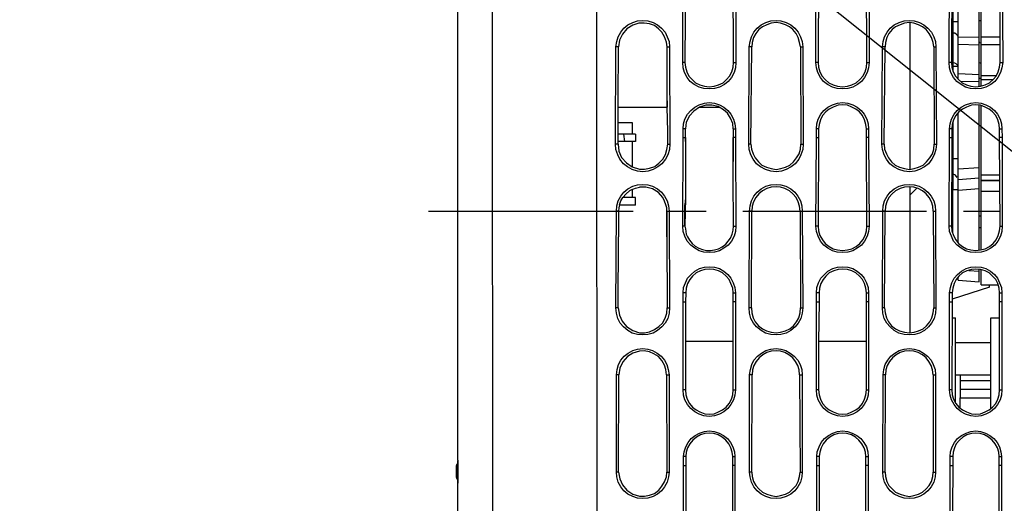
# Model space of a CAD drawing. Units: inches. Extents: x -2049 to 3731, y -2296 to 3484.
# Drawn here: x 664 to 758, y 530 to 577 of the extents above; entities that cross this region are included whole.
import ezdxf

# ---------------------------------------------------------------- set-up
doc = ezdxf.new("R2010")
doc.units = ezdxf.units.IN
doc.header["$MEASUREMENT"] = 0
doc.layers.add('Layer 1', color=7, linetype='Continuous')

msp = doc.modelspace()

# ---------------------------------------------------------------- linework, layer by layer
at = {"layer": 'Layer 1', "color": 7, "lineweight": 25, "true_color": 0xffffff}
for points in [[(706.011, 534.51), (706.011, 678.528)], [(664.105, 610.004), (701.362, 610.06), (763.118, 560.821)], [(709.356, 518.592), (709.313, 583.955)], [(719.346, 518.211), (719.304, 583.955)], [(755.88, 570.239), (755.88, 584.124)], [(756.049, 570.323), (756.049, 584.124)], [(753.848, 571.001), (753.848, 583.404)], [(753.382, 576.462), (753.382, 582.6)], [(727.517, 572.567), (727.517, 581.034)], [(727.771, 581.034), (727.728, 572.567)], [(732.385, 572.567), (732.342, 581.034)], [(732.596, 581.034), (732.596, 572.567)], [(740.258, 572.567), (740.258, 581.034)], [(740.513, 581.034), (740.47, 572.567)], [(745.127, 572.567), (745.084, 581.034)], [(745.338, 581.034), (745.338, 572.567)], [(753.001, 572.567), (753.043, 581.034)], [(753.255, 581.034), (753.213, 572.567)], [(757.869, 572.567), (757.869, 581.034)], [(758.081, 581.034), (758.123, 572.567)], [(721.124, 574.049), (721.209, 574.557), (721.336, 575.022), (721.59, 575.446), (721.886, 575.827), (722.267, 576.165), (722.733, 576.377), (723.199, 576.546), (723.707, 576.589), (724.172, 576.546), (724.68, 576.377), (725.104, 576.165), (725.484, 575.827), (725.823, 575.446), (726.035, 575.022), (726.204, 574.557), (726.246, 574.049)], [(723.325, 576.335), (722.733, 576.123), (722.182, 575.785), (721.759, 575.277), (721.463, 574.684), (721.378, 574.049)], [(726.035, 574.049), (725.95, 574.514), (725.781, 575.022), (725.527, 575.446), (725.188, 575.785), (724.807, 576.081), (724.341, 576.25), (723.833, 576.335), (723.325, 576.335)], [(733.866, 574.049), (733.952, 574.557), (734.078, 575.022), (734.332, 575.446), (734.629, 575.827), (735.009, 576.165), (735.475, 576.377), (735.941, 576.546), (736.449, 576.589), (736.914, 576.546), (737.422, 576.377), (737.846, 576.165), (738.227, 575.827), (738.565, 575.446), (738.777, 575.022), (738.946, 574.557), (738.989, 574.049)], [(738.777, 574.049), (738.692, 574.472), (738.565, 574.938), (738.354, 575.319), (738.057, 575.7), (737.719, 575.954), (737.338, 576.165), (736.872, 576.335), (736.449, 576.377), (735.983, 576.335), (735.56, 576.165), (735.137, 575.954), (734.798, 575.7), (734.501, 575.319), (734.29, 574.938), (734.163, 574.472), (734.121, 574.049)], [(746.609, 574.049), (746.693, 574.557), (746.82, 575.022), (747.075, 575.446), (747.371, 575.827), (747.751, 576.165), (748.218, 576.377), (748.683, 576.546), (749.191, 576.589), (749.656, 576.546), (750.165, 576.377), (750.588, 576.165), (750.97, 575.827), (751.308, 575.446), (751.519, 575.022), (751.689, 574.557), (751.731, 574.049)], [(751.519, 574.049), (751.477, 574.472), (751.308, 574.938), (751.096, 575.319), (750.8, 575.7), (750.461, 575.954), (750.08, 576.165), (749.615, 576.335), (749.191, 576.377), (748.726, 576.335), (748.302, 576.165), (747.879, 575.954), (747.54, 575.7), (747.243, 575.319), (747.032, 574.938), (746.905, 574.472), (746.863, 574.049)], [(749.276, 562.365), (749.276, 576.335)], [(753.382, 576.462), (753.213, 576.462)], [(753.848, 576.462), (753.382, 576.462)], [(753.382, 575.361), (753.382, 576.462)], [(755.88, 576.589), (756.049, 576.589)], [(753.382, 575.361), (753.213, 575.361)], [(753.382, 572.525), (753.382, 575.361)], [(753.848, 575.022), (753.806, 575.149), (753.678, 575.277), (753.551, 575.361), (753.382, 575.361)], [(753.848, 575.022), (755.88, 574.98)], [(755.922, 574.472), (755.88, 574.472), (755.838, 574.514)], [(755.922, 574.472), (756.049, 574.43)], [(757.869, 574.98), (756.049, 574.98)], [(721.081, 564.735), (721.124, 574.049)], [(721.378, 574.049), (721.124, 574.049)], [(721.336, 568.884), (721.378, 574.049)], [(726.035, 574.049), (726.246, 574.049)], [(726.035, 568.884), (726.035, 574.049)], [(726.246, 574.049), (726.289, 564.735)], [(733.824, 564.735), (733.866, 574.049)], [(734.121, 574.049), (733.866, 574.049)], [(734.036, 564.735), (734.121, 574.049)], [(738.777, 574.049), (738.989, 574.049)], [(738.777, 574.049), (738.819, 564.735)], [(738.989, 574.049), (739.031, 564.735)], [(746.566, 564.735), (746.609, 574.049)], [(746.863, 574.049), (746.609, 574.049)], [(746.778, 564.735), (746.863, 574.049)], [(751.519, 574.049), (751.731, 574.049)], [(751.519, 574.049), (751.562, 564.735)], [(751.731, 574.049), (751.773, 564.735)], [(753.848, 574.303), (755.88, 574.261)], [(757.869, 574.261), (756.049, 574.261)], [(727.728, 572.567), (727.517, 572.567)], [(732.596, 572.567), (732.554, 572.059), (732.427, 571.594), (732.173, 571.128), (731.877, 570.747), (731.496, 570.451), (731.03, 570.197), (730.564, 570.069), (730.057, 570.028), (729.549, 570.069), (729.083, 570.197), (728.617, 570.451), (728.236, 570.747), (727.94, 571.128), (727.686, 571.594), (727.559, 572.059), (727.517, 572.567)], [(727.728, 572.567), (727.771, 572.101), (727.897, 571.678), (728.109, 571.255), (728.405, 570.916), (728.744, 570.62), (729.167, 570.408), (729.591, 570.281), (730.057, 570.239), (730.522, 570.281), (730.946, 570.408), (731.369, 570.62), (731.707, 570.916), (732.004, 571.255), (732.216, 571.678), (732.342, 572.101), (732.385, 572.567)], [(732.385, 572.567), (732.596, 572.567)], [(740.47, 572.567), (740.258, 572.567)], [(745.338, 572.567), (745.297, 572.059), (745.169, 571.594), (744.915, 571.128), (744.619, 570.747), (744.238, 570.451), (743.772, 570.197), (743.307, 570.069), (742.799, 570.028), (742.291, 570.069), (741.825, 570.197), (741.359, 570.451), (740.979, 570.747), (740.682, 571.128), (740.428, 571.594), (740.301, 572.059), (740.258, 572.567)], [(740.47, 572.567), (740.513, 572.101), (740.64, 571.678), (740.851, 571.255), (741.148, 570.916), (741.486, 570.62), (741.91, 570.408), (742.333, 570.281), (742.799, 570.239), (743.264, 570.281), (743.688, 570.408), (744.111, 570.62), (744.45, 570.916), (744.746, 571.255), (744.958, 571.678), (745.084, 572.101), (745.127, 572.567)], [(745.127, 572.567), (745.338, 572.567)], [(753.213, 572.567), (753.001, 572.567)], [(758.123, 572.567), (758.039, 572.059), (757.912, 571.594), (757.658, 571.128), (757.362, 570.747), (756.981, 570.451), (756.515, 570.197), (756.049, 570.069), (755.541, 570.028), (755.033, 570.069), (754.567, 570.197), (754.144, 570.451), (753.721, 570.747), (753.424, 571.128), (753.17, 571.594), (753.043, 572.059), (753.001, 572.567)], [(753.213, 572.567), (753.255, 572.101), (753.382, 571.678), (753.594, 571.255), (753.89, 570.916), (754.229, 570.62), (754.652, 570.408), (755.076, 570.281), (755.541, 570.239), (756.007, 570.281), (756.43, 570.408), (756.853, 570.62), (757.192, 570.916), (757.488, 571.255), (757.7, 571.678), (757.827, 572.101), (757.869, 572.567)], [(755.88, 572.567), (756.049, 572.482)], [(757.869, 572.567), (758.123, 572.567)], [(753.213, 572.525), (753.382, 572.525)], [(753.255, 572.186), (753.382, 572.186)], [(753.848, 572.186), (753.806, 572.313), (753.678, 572.44), (753.551, 572.482), (753.382, 572.525)], [(753.382, 572.186), (753.382, 572.525)], [(753.848, 572.186), (753.382, 572.186)], [(753.382, 571.763), (753.382, 572.186)], [(755.88, 571.382), (753.848, 571.467)], [(755.88, 570.705), (754.102, 570.747)], [(755.88, 571.043), (756.049, 571.043)], [(756.049, 571.297), (757.488, 571.297)], [(756.049, 570.916), (757.192, 570.916)], [(721.336, 568.292), (721.336, 568.884)], [(721.336, 568.292), (721.336, 568.884)], [(721.336, 568.292), (726.035, 568.292)], [(721.336, 566.81), (721.336, 568.292)], [(726.077, 565.963), (726.035, 568.292)], [(727.559, 566.217), (727.601, 566.683), (727.728, 567.148), (727.982, 567.614), (728.279, 567.953), (728.659, 568.292), (729.083, 568.503), (729.591, 568.673), (730.057, 568.715), (730.564, 568.673), (731.03, 568.503), (731.454, 568.292), (731.834, 567.953), (732.13, 567.614), (732.385, 567.148), (732.512, 566.683), (732.554, 566.217)], [(730.903, 568.334), (730.31, 568.461), (729.718, 568.461), (729.125, 568.292), (728.574, 567.91), (728.151, 567.445), (727.855, 566.852), (727.771, 566.217)], [(729.125, 568.292), (730.987, 568.292)], [(730.987, 568.292), (730.903, 568.334)], [(731.411, 568.038), (730.987, 568.292)], [(732.342, 566.217), (732.3, 566.725), (732.088, 567.233), (731.793, 567.699), (731.411, 568.038)], [(740.301, 566.217), (740.344, 566.683), (740.47, 567.148), (740.725, 567.614), (741.021, 567.953), (741.402, 568.292), (741.825, 568.503), (742.333, 568.673), (742.799, 568.715), (743.307, 568.673), (743.772, 568.503), (744.196, 568.292), (744.577, 567.953), (744.873, 567.614), (745.127, 567.148), (745.254, 566.683), (745.297, 566.217)], [(745.084, 566.217), (745.043, 566.64), (744.915, 567.063), (744.704, 567.487), (744.407, 567.826), (744.068, 568.08), (743.688, 568.292), (743.264, 568.461), (742.799, 568.503), (742.376, 568.461), (741.91, 568.292), (741.529, 568.08), (741.19, 567.826), (740.893, 567.487), (740.682, 567.063), (740.555, 566.64), (740.513, 566.217)], [(753.043, 566.217), (753.086, 566.683), (753.213, 567.148), (753.467, 567.614), (753.763, 567.953), (754.144, 568.292), (754.567, 568.503), (755.076, 568.673), (755.541, 568.715), (756.049, 568.673), (756.515, 568.503), (756.938, 568.292), (757.319, 567.953), (757.615, 567.614), (757.869, 567.148), (757.996, 566.683), (758.039, 566.217)], [(757.827, 566.217), (757.785, 566.64), (757.658, 567.063), (757.446, 567.487), (757.149, 567.826), (756.811, 568.08), (756.43, 568.292), (756.007, 568.461), (755.541, 568.503), (755.118, 568.461), (754.652, 568.292), (754.271, 568.08), (753.932, 567.826), (753.636, 567.487), (753.424, 567.063), (753.297, 566.64), (753.255, 566.217)], [(755.88, 554.576), (755.88, 568.461)], [(756.049, 554.66), (756.049, 568.418)], [(753.382, 563.338), (753.382, 566.894)], [(753.848, 555.337), (753.848, 567.699)], [(721.336, 566.81), (722.691, 566.81)], [(721.336, 565.709), (721.336, 566.81)], [(721.336, 564.735), (721.336, 566.81)], [(722.691, 566.81), (722.691, 565.709)], [(726.077, 564.735), (726.077, 565.963)], [(726.077, 565.709), (726.077, 565.963)], [(727.771, 566.217), (727.559, 566.217)], [(727.559, 565.371), (727.559, 566.217)], [(727.771, 565.371), (727.771, 564.989), (727.771, 566.217)], [(732.342, 566.217), (732.554, 566.217)], [(732.342, 566.217), (732.342, 563.084), (732.342, 565.371)], [(732.554, 566.217), (732.554, 565.371)], [(740.513, 566.217), (740.301, 566.217)], [(740.301, 565.371), (740.301, 566.217)], [(740.513, 566.217), (740.513, 565.371)], [(745.084, 566.217), (745.297, 566.217)], [(745.084, 565.371), (745.084, 566.217)], [(745.297, 566.217), (745.297, 565.371)], [(753.255, 566.217), (753.043, 566.217)], [(753.043, 565.371), (753.043, 566.217)], [(753.255, 566.217), (753.255, 565.371)], [(757.827, 566.217), (758.039, 566.217)], [(757.827, 565.371), (757.827, 566.217)], [(758.039, 566.217), (758.081, 565.371)], [(722.987, 565.709), (721.336, 565.709)], [(721.336, 564.735), (721.336, 565.709)], [(721.971, 564.989), (721.886, 565.709)], [(722.987, 565.709), (722.987, 564.989)], [(726.077, 564.735), (726.077, 565.709)], [(727.517, 556.904), (727.559, 565.371)], [(727.559, 565.371), (727.771, 565.371)], [(732.554, 565.371), (732.342, 565.371)], [(732.554, 565.371), (732.596, 556.904)], [(740.258, 556.904), (740.301, 565.371)], [(740.301, 565.371), (740.513, 565.371)], [(740.513, 565.371), (740.47, 556.904)], [(745.297, 565.371), (745.084, 565.371)], [(745.127, 556.904), (745.084, 565.371)], [(745.297, 565.371), (745.338, 556.904)], [(753.001, 556.904), (753.043, 565.371)], [(753.043, 565.371), (753.255, 565.371)], [(753.255, 565.371), (753.213, 556.904)], [(758.081, 565.371), (757.827, 565.371)], [(757.869, 556.904), (757.827, 565.371)], [(758.081, 565.371), (758.081, 556.904)], [(721.336, 564.735), (721.081, 564.735)], [(726.289, 564.735), (726.246, 564.227), (726.077, 563.719), (725.866, 563.296), (725.527, 562.873), (725.146, 562.576), (724.68, 562.322), (724.214, 562.153), (723.707, 562.111), (723.199, 562.153), (722.691, 562.322), (722.224, 562.576), (721.844, 562.873), (721.505, 563.296), (721.294, 563.719), (721.124, 564.227), (721.081, 564.735)], [(722.987, 564.989), (721.336, 564.989)], [(721.336, 564.735), (721.42, 564.058), (721.674, 563.465), (722.14, 562.958), (722.691, 562.576)], [(722.691, 564.989), (722.691, 562.576)], [(723.368, 562.365), (723.876, 562.365), (724.341, 562.449), (724.849, 562.619), (725.231, 562.915), (725.612, 563.296), (725.866, 563.762), (725.992, 564.227), (726.077, 564.735)], [(726.077, 564.735), (726.289, 564.735)], [(727.771, 564.989), (727.771, 559.613)], [(734.036, 564.735), (733.824, 564.735)], [(739.031, 564.735), (738.989, 564.227), (738.819, 563.719), (738.608, 563.296), (738.269, 562.873), (737.888, 562.576), (737.422, 562.322), (736.957, 562.153), (736.449, 562.111), (735.941, 562.153), (735.433, 562.322), (734.967, 562.576), (734.586, 562.873), (734.247, 563.296), (734.036, 563.719), (733.866, 564.227), (733.824, 564.735)], [(734.036, 564.735), (734.078, 564.27), (734.247, 563.804), (734.459, 563.423), (734.755, 563.042), (735.094, 562.746), (735.518, 562.535), (735.983, 562.407), (736.449, 562.322), (736.914, 562.407), (737.338, 562.535), (737.761, 562.746), (738.1, 563.042), (738.396, 563.423), (738.65, 563.804), (738.777, 564.27), (738.819, 564.735)], [(738.819, 564.735), (739.031, 564.735)], [(746.778, 564.735), (746.566, 564.735)], [(751.773, 564.735), (751.731, 564.227), (751.562, 563.719), (751.35, 563.296), (751.011, 562.873), (750.631, 562.576), (750.165, 562.322), (749.699, 562.153), (749.191, 562.111), (748.683, 562.153), (748.175, 562.322), (747.71, 562.576), (747.328, 562.873), (746.99, 563.296), (746.778, 563.719), (746.609, 564.227), (746.566, 564.735)], [(746.778, 564.735), (746.82, 564.27), (746.99, 563.804), (747.202, 563.423), (747.498, 563.042), (747.836, 562.746), (748.26, 562.535), (748.726, 562.407), (749.191, 562.322), (749.656, 562.407), (750.08, 562.535), (750.503, 562.746), (750.842, 563.042), (751.138, 563.423), (751.393, 563.804), (751.519, 564.27), (751.562, 564.735)], [(751.562, 564.735), (751.773, 564.735)], [(753.255, 563.381), (753.382, 563.338)], [(753.848, 563.338), (753.382, 563.338)], [(753.382, 561.857), (753.382, 563.338)], [(722.691, 562.576), (723.368, 562.365)], [(732.385, 556.904), (732.342, 561.56), (732.342, 563.084)], [(755.88, 562.492), (753.848, 562.365)], [(753.255, 561.857), (753.382, 561.857)], [(753.382, 560.375), (753.382, 561.857)], [(753.763, 561.56), (753.594, 561.772), (753.382, 561.857)], [(753.848, 561.349), (755.88, 561.518)], [(756.049, 561.814), (757.869, 561.814)], [(756.049, 561.306), (757.869, 561.306)], [(721.167, 558.343), (721.209, 558.851), (721.336, 559.316), (721.59, 559.783), (721.886, 560.163), (722.267, 560.46), (722.733, 560.713), (723.199, 560.841), (723.707, 560.883), (724.172, 560.841), (724.637, 560.713), (725.104, 560.46), (725.484, 560.163), (725.781, 559.783), (726.035, 559.316), (726.161, 558.851), (726.204, 558.343)], [(722.691, 560.417), (722.437, 560.29)], [(722.691, 560.417), (722.987, 560.545), (723.368, 560.629)], [(722.691, 560.417), (722.691, 559.655)], [(725.612, 559.655), (725.188, 560.121), (724.637, 560.46), (724.003, 560.629), (723.368, 560.629)], [(733.909, 558.343), (733.952, 558.851), (734.078, 559.316), (734.332, 559.783), (734.629, 560.163), (735.009, 560.46), (735.475, 560.713), (735.941, 560.841), (736.449, 560.883), (736.914, 560.841), (737.38, 560.713), (737.846, 560.46), (738.227, 560.163), (738.523, 559.783), (738.777, 559.316), (738.904, 558.851), (738.946, 558.343)], [(738.735, 558.343), (738.692, 558.809), (738.565, 559.232), (738.354, 559.655), (738.057, 559.994), (737.719, 560.29), (737.295, 560.502), (736.872, 560.629), (736.449, 560.671), (735.983, 560.629), (735.56, 560.502), (735.137, 560.29), (734.798, 559.994), (734.501, 559.655), (734.29, 559.232), (734.163, 558.809), (734.121, 558.343)], [(746.651, 558.343), (746.693, 558.851), (746.82, 559.316), (747.075, 559.783), (747.371, 560.163), (747.751, 560.46), (748.218, 560.713), (748.683, 560.841), (749.191, 560.883), (749.656, 560.841), (750.123, 560.713), (750.588, 560.46), (750.97, 560.163), (751.265, 559.783), (751.519, 559.316), (751.646, 558.851), (751.689, 558.343)], [(751.477, 558.343), (751.435, 558.809), (751.308, 559.232), (751.096, 559.655), (750.8, 559.994), (750.461, 560.29), (750.038, 560.502), (749.615, 560.629), (749.191, 560.671), (748.726, 560.629), (748.302, 560.502), (747.879, 560.29), (747.54, 559.994), (747.243, 559.655), (747.032, 559.232), (746.905, 558.809), (746.863, 558.343)], [(749.276, 546.702), (749.276, 560.671)], [(749.276, 559.909), (749.911, 560.545)], [(753.848, 560.375), (753.34, 560.375)], [(753.34, 556.269), (753.34, 560.375)], [(753.848, 560.333), (755.88, 560.502)], [(757.869, 561.222), (756.049, 561.222)], [(721.463, 558.936), (721.59, 559.316), (721.801, 559.655), (722.098, 559.994), (722.437, 560.29)], [(722.987, 559.655), (721.801, 559.655)], [(722.987, 558.893), (722.987, 559.655)], [(725.907, 558.936), (725.781, 559.275), (725.612, 559.655)], [(727.771, 559.613), (727.728, 558.936)], [(727.771, 559.613), (727.728, 556.904), (727.728, 558.936)], [(753.34, 560.121), (753.255, 560.121)], [(757.869, 560.206), (756.049, 560.206)], [(721.42, 558.639), (721.378, 558.343)], [(721.463, 558.936), (721.42, 558.639)], [(722.987, 558.893), (721.505, 558.893)], [(725.992, 558.639), (725.907, 558.936)], [(725.992, 558.343), (725.992, 558.639)], [(703.217, 558.343), (722.775, 558.343)], [(721.124, 549.072), (721.167, 558.343)], [(721.378, 558.343), (721.167, 558.343)], [(721.378, 558.343), (721.378, 555.888)], [(721.378, 558.343), (721.378, 555.888)], [(725.992, 558.343), (726.204, 558.343)], [(726.204, 558.343), (726.246, 549.072)], [(726.246, 558.343), (729.76, 558.343)], [(733.274, 558.343), (750.842, 558.343)], [(733.866, 549.072), (733.909, 558.343)], [(734.121, 558.343), (733.909, 558.343)], [(734.078, 549.072), (734.121, 558.343)], [(738.735, 558.343), (738.946, 558.343)], [(738.735, 558.343), (738.777, 549.072)], [(738.946, 558.343), (738.989, 549.072)], [(746.609, 549.072), (746.651, 558.343)], [(746.863, 558.343), (746.651, 558.343)], [(746.82, 549.072), (746.863, 558.343)], [(751.477, 558.343), (751.689, 558.343)], [(751.477, 558.343), (751.519, 549.072)], [(751.689, 558.343), (751.731, 549.072)], [(754.356, 558.343), (757.827, 558.343)], [(755.88, 557.877), (756.049, 557.877)], [(727.728, 556.904), (727.517, 556.904)], [(732.596, 556.904), (732.554, 556.396), (732.427, 555.93), (732.173, 555.464), (731.877, 555.084), (731.454, 554.787), (731.03, 554.533), (730.564, 554.406), (730.057, 554.364), (729.549, 554.406), (729.083, 554.533), (728.659, 554.787), (728.279, 555.084), (727.94, 555.464), (727.728, 555.93), (727.559, 556.396), (727.517, 556.904)], [(727.728, 556.904), (727.771, 556.65), (727.812, 556.396), (727.855, 556.142), (727.982, 555.888), (728.151, 555.549), (728.405, 555.253), (728.702, 554.999), (729.041, 554.787), (729.421, 554.66), (729.802, 554.576), (730.184, 554.576), (730.564, 554.618), (730.946, 554.745), (731.284, 554.914), (731.623, 555.168), (731.877, 555.464), (732.088, 555.761), (732.258, 556.142), (732.342, 556.523), (732.385, 556.904)], [(732.385, 556.904), (732.596, 556.904)], [(740.47, 556.904), (740.258, 556.904)], [(745.338, 556.904), (745.297, 556.396), (745.169, 555.93), (744.915, 555.464), (744.619, 555.084), (744.196, 554.787), (743.772, 554.533), (743.307, 554.406), (742.799, 554.364), (742.291, 554.406), (741.825, 554.533), (741.402, 554.787), (741.021, 555.084), (740.682, 555.464), (740.47, 555.93), (740.301, 556.396), (740.258, 556.904)], [(740.47, 556.904), (740.513, 556.438), (740.64, 556.015), (740.893, 555.591), (741.148, 555.253), (741.529, 554.956), (741.91, 554.745), (742.333, 554.618), (742.799, 554.576), (743.264, 554.618), (743.688, 554.745), (744.111, 554.956), (744.45, 555.253), (744.746, 555.591), (744.958, 556.015), (745.084, 556.438), (745.127, 556.904)], [(745.127, 556.904), (745.338, 556.904)], [(753.213, 556.904), (753.001, 556.904)], [(758.081, 556.904), (758.039, 556.396), (757.912, 555.93), (757.658, 555.464), (757.362, 555.084), (756.981, 554.787), (756.515, 554.533), (756.049, 554.406), (755.541, 554.364), (755.033, 554.406), (754.567, 554.533), (754.144, 554.787), (753.763, 555.084), (753.424, 555.464), (753.213, 555.93), (753.043, 556.396), (753.001, 556.904)], [(753.213, 556.904), (753.255, 556.438), (753.424, 556.015), (753.636, 555.591), (753.89, 555.253), (754.271, 554.956), (754.652, 554.745), (755.076, 554.618), (755.541, 554.576), (756.007, 554.618), (756.43, 554.745), (756.853, 554.956), (757.192, 555.253), (757.488, 555.591), (757.7, 556.015), (757.827, 556.438), (757.869, 556.904)], [(756.049, 556.734), (755.88, 556.734)], [(757.869, 556.904), (758.081, 556.904)], [(721.336, 549.072), (721.378, 555.888)], [(725.992, 555.888), (726.035, 549.072)], [(727.559, 550.512), (727.601, 551.02), (727.771, 551.485), (727.982, 551.908), (728.321, 552.289), (728.659, 552.586), (729.125, 552.84), (729.591, 552.966), (730.057, 553.009), (730.564, 552.966), (731.03, 552.84), (731.454, 552.586), (731.834, 552.289), (732.13, 551.908), (732.342, 551.485), (732.512, 551.02), (732.554, 550.512)], [(732.342, 550.512), (732.3, 550.977), (732.13, 551.4), (731.962, 551.782), (731.665, 552.12), (731.326, 552.417), (730.946, 552.628), (730.48, 552.755), (730.057, 552.797), (729.633, 552.755), (729.21, 552.628), (728.787, 552.417), (728.448, 552.12), (728.194, 551.782), (727.982, 551.4), (727.855, 550.977), (727.812, 550.512)], [(740.301, 550.512), (740.344, 551.02), (740.513, 551.485), (740.725, 551.908), (741.063, 552.289), (741.402, 552.586), (741.868, 552.84), (742.333, 552.966), (742.799, 553.009), (743.307, 552.966), (743.772, 552.84), (744.196, 552.586), (744.577, 552.289), (744.873, 551.908), (745.084, 551.485), (745.254, 551.02), (745.297, 550.512)], [(745.084, 550.512), (745.043, 550.977), (744.915, 551.4), (744.704, 551.782), (744.407, 552.12), (744.068, 552.417), (743.688, 552.628), (743.264, 552.755), (742.799, 552.797), (742.376, 552.755), (741.952, 552.628), (741.529, 552.417), (741.19, 552.12), (740.936, 551.782), (740.725, 551.4), (740.597, 550.977), (740.555, 550.512)], [(753.043, 550.512), (753.128, 551.02), (753.255, 551.485), (753.467, 551.908), (753.806, 552.289), (754.186, 552.586), (754.61, 552.84), (755.076, 552.966), (755.541, 553.009), (756.049, 552.966), (756.515, 552.84), (756.938, 552.586), (757.319, 552.289), (757.615, 551.908), (757.827, 551.485), (757.996, 551.02), (758.039, 550.512)], [(757.827, 550.512), (757.785, 550.977), (757.658, 551.4), (757.446, 551.782), (757.149, 552.12), (756.811, 552.417), (756.43, 552.628), (756.007, 552.755), (755.541, 552.797), (755.118, 552.755), (754.695, 552.628), (754.271, 552.417), (753.932, 552.12), (753.678, 551.782), (753.467, 551.4), (753.34, 550.977), (753.297, 550.512)], [(753.848, 551.739), (753.848, 551.993)], [(754.864, 552.671), (755.88, 552.586)], [(755.88, 551.57), (755.88, 552.755)], [(756.049, 551.274), (756.049, 552.713)], [(756.853, 551.062), (753.297, 549.919)], [(753.848, 551.739), (755.88, 551.57)], [(756.049, 551.274), (757.658, 551.274)], [(756.853, 551.062), (756.853, 551.274)], [(727.812, 550.512), (727.559, 550.512)], [(727.559, 549.665), (727.559, 550.512)], [(727.812, 550.512), (727.771, 549.665)], [(732.342, 550.512), (732.554, 550.512)], [(732.342, 549.665), (732.342, 550.512)], [(732.554, 550.512), (732.554, 549.665)], [(740.555, 550.512), (740.301, 550.512)], [(740.301, 549.665), (740.301, 550.512)], [(740.555, 550.512), (740.555, 549.665)], [(745.084, 550.512), (745.297, 550.512)], [(745.084, 549.665), (745.084, 550.512)], [(745.297, 550.512), (745.297, 549.665)], [(753.297, 550.512), (753.043, 550.512)], [(753.043, 549.665), (753.043, 550.512)], [(753.297, 550.512), (753.297, 549.665)], [(757.827, 550.512), (758.039, 550.512)], [(757.827, 549.665), (757.827, 550.512)], [(758.039, 550.512), (758.039, 549.665)], [(721.336, 549.072), (721.124, 549.072)], [(726.246, 549.072), (726.204, 548.564), (726.077, 548.056), (725.823, 547.632), (725.527, 547.252), (725.104, 546.913), (724.68, 546.659), (724.172, 546.532), (723.707, 546.49), (723.199, 546.532), (722.691, 546.659), (722.267, 546.913), (721.844, 547.252), (721.547, 547.632), (721.294, 548.056), (721.167, 548.564), (721.124, 549.072)], [(721.336, 549.072), (721.463, 548.395), (721.717, 547.802), (722.14, 547.294), (722.733, 546.913), (723.368, 546.702)], [(723.368, 546.702), (723.876, 546.702), (724.341, 546.786), (724.807, 546.998), (725.231, 547.294), (725.569, 547.632), (725.823, 548.099), (725.992, 548.564), (726.035, 549.072)], [(726.035, 549.072), (726.246, 549.072)], [(727.559, 549.665), (727.771, 549.665)], [(727.559, 541.24), (727.559, 549.665)], [(727.771, 549.665), (727.771, 541.24)], [(732.554, 549.665), (732.342, 549.665)], [(732.342, 541.24), (732.342, 549.665)], [(732.554, 549.665), (732.554, 541.24)], [(734.078, 549.072), (733.866, 549.072)], [(738.989, 549.072), (738.946, 548.564), (738.819, 548.056), (738.565, 547.632), (738.269, 547.252), (737.846, 546.913), (737.422, 546.659), (736.914, 546.532), (736.449, 546.49), (735.941, 546.532), (735.433, 546.659), (735.009, 546.913), (734.586, 547.252), (734.29, 547.632), (734.036, 548.056), (733.909, 548.564), (733.866, 549.072)], [(734.078, 549.072), (734.121, 548.607), (734.247, 548.141), (734.459, 547.76), (734.755, 547.378), (735.137, 547.083), (735.518, 546.871), (735.983, 546.744), (736.449, 546.702), (736.872, 546.744), (737.338, 546.871), (737.761, 547.083), (738.1, 547.378), (738.396, 547.76), (738.608, 548.141), (738.735, 548.607), (738.777, 549.072)], [(738.777, 549.072), (738.989, 549.072)], [(740.301, 549.665), (740.555, 549.665)], [(740.301, 541.24), (740.301, 549.665)], [(740.555, 549.665), (740.513, 545.855), (740.513, 541.24)], [(745.297, 549.665), (745.084, 549.665)], [(745.084, 541.24), (745.084, 549.665)], [(745.297, 549.665), (745.297, 541.24)], [(746.82, 549.072), (746.609, 549.072)], [(751.731, 549.072), (751.689, 548.564), (751.562, 548.056), (751.308, 547.632), (751.011, 547.252), (750.631, 546.913), (750.165, 546.659), (749.699, 546.532), (749.191, 546.49), (748.683, 546.532), (748.175, 546.659), (747.751, 546.913), (747.371, 547.252), (747.032, 547.632), (746.778, 548.056), (746.651, 548.564), (746.609, 549.072)], [(746.82, 549.072), (746.863, 548.607), (746.99, 548.141), (747.202, 547.76), (747.498, 547.378), (747.879, 547.083), (748.26, 546.871), (748.726, 546.744), (749.191, 546.702), (749.656, 546.744), (750.08, 546.871), (750.503, 547.083), (750.842, 547.378), (751.138, 547.76), (751.35, 548.141), (751.477, 548.607), (751.519, 549.072)], [(751.519, 549.072), (751.731, 549.072)], [(753.043, 549.665), (753.297, 549.665)], [(753.043, 541.24), (753.043, 549.665)], [(753.297, 549.665), (753.255, 541.24)], [(758.039, 549.665), (757.827, 549.665)], [(757.827, 541.24), (757.827, 549.665)], [(758.039, 549.665), (758.039, 541.24)], [(753.297, 548.141), (753.594, 548.141)], [(753.594, 540.055), (753.594, 548.141)], [(756.981, 548.141), (757.827, 548.141)], [(756.981, 539.462), (756.981, 548.141)], [(732.342, 545.855), (727.771, 545.855)], [(745.084, 545.855), (740.513, 545.855)], [(756.981, 545.728), (753.594, 545.728)], [(721.167, 542.68), (721.251, 543.188), (721.378, 543.653), (721.59, 544.077), (721.928, 544.458), (722.309, 544.754), (722.733, 545.008), (723.199, 545.135), (723.707, 545.178), (724.172, 545.135), (724.637, 545.008), (725.061, 544.754), (725.442, 544.458), (725.781, 544.077), (725.992, 543.653), (726.119, 543.188), (726.204, 542.68)], [(723.368, 544.924), (722.733, 544.754), (722.224, 544.416), (721.801, 543.907), (721.505, 543.315), (721.42, 542.68)], [(725.95, 542.68), (725.907, 543.188), (725.781, 543.611), (725.527, 544.034), (725.188, 544.416), (724.765, 544.67), (724.341, 544.881), (723.833, 544.966), (723.368, 544.924)], [(733.909, 542.68), (733.993, 543.188), (734.121, 543.653), (734.332, 544.077), (734.671, 544.458), (735.052, 544.754), (735.475, 545.008), (735.941, 545.135), (736.449, 545.178), (736.914, 545.135), (737.38, 545.008), (737.804, 544.754), (738.185, 544.458), (738.523, 544.077), (738.735, 543.653), (738.904, 543.188), (738.946, 542.68)], [(738.692, 542.68), (738.65, 543.145), (738.523, 543.569), (738.312, 543.95), (738.057, 544.289), (737.676, 544.585), (737.295, 544.796), (736.872, 544.924), (736.449, 544.966), (735.983, 544.924), (735.56, 544.796), (735.179, 544.585), (734.84, 544.289), (734.544, 543.95), (734.332, 543.569), (734.205, 543.145), (734.163, 542.68)], [(746.693, 542.68), (746.736, 543.188), (746.863, 543.653), (747.117, 544.077), (747.413, 544.458), (747.794, 544.754), (748.218, 545.008), (748.683, 545.135), (749.191, 545.178), (749.656, 545.135), (750.123, 545.008), (750.546, 544.754), (750.927, 544.458), (751.265, 544.077), (751.477, 543.653), (751.646, 543.188), (751.689, 542.68)], [(751.477, 542.68), (751.393, 543.145), (751.265, 543.569), (751.054, 543.95), (750.8, 544.289), (750.461, 544.585), (750.038, 544.796), (749.615, 544.924), (749.191, 544.966), (748.726, 544.924), (748.302, 544.796), (747.921, 544.585), (747.582, 544.289), (747.286, 543.95), (747.075, 543.569), (746.948, 543.145), (746.905, 542.68)], [(721.42, 542.68), (721.167, 542.68)], [(721.167, 533.367), (721.167, 542.68)], [(721.378, 533.367), (721.42, 542.68)], [(725.95, 542.68), (726.204, 542.68)], [(725.95, 542.68), (725.992, 533.367)], [(726.204, 542.68), (726.204, 533.367)], [(734.163, 542.68), (733.909, 542.68)], [(733.909, 533.367), (733.909, 542.68)], [(734.121, 533.367), (734.163, 542.68)], [(738.692, 542.68), (738.946, 542.68)], [(738.692, 542.68), (738.735, 533.367)], [(738.946, 542.68), (738.946, 533.367)], [(746.651, 533.367), (746.693, 542.68)], [(746.905, 542.68), (746.693, 542.68)], [(746.863, 533.367), (746.905, 542.68)], [(751.477, 542.68), (751.689, 542.68)], [(751.477, 542.68), (751.477, 533.367)], [(751.689, 542.68), (751.689, 533.367)], [(753.594, 542.68), (756.981, 542.68)], [(754.06, 542.68), (754.06, 541.283)], [(756.981, 542.087), (754.06, 542.087)], [(754.06, 542.087), (754.06, 540.436)], [(727.771, 541.24), (727.559, 541.24)], [(732.554, 541.24), (732.512, 540.732), (732.385, 540.267), (732.13, 539.844), (731.834, 539.462), (731.454, 539.124), (731.03, 538.912), (730.564, 538.743), (730.057, 538.701), (729.549, 538.743), (729.083, 538.912), (728.659, 539.124), (728.279, 539.462), (727.982, 539.844), (727.728, 540.267), (727.601, 540.732), (727.559, 541.24)], [(727.771, 541.24), (727.812, 540.775), (727.94, 540.352), (728.151, 539.928), (728.448, 539.59), (728.787, 539.336), (729.167, 539.124), (729.633, 538.955), (730.057, 538.912), (730.522, 538.955), (730.946, 539.124), (731.326, 539.336), (731.665, 539.59), (731.962, 539.928), (732.173, 540.352), (732.3, 540.775), (732.342, 541.24)], [(732.342, 541.24), (732.554, 541.24)], [(740.513, 541.24), (740.301, 541.24)], [(745.297, 541.24), (745.254, 540.732), (745.127, 540.267), (744.873, 539.844), (744.577, 539.462), (744.196, 539.124), (743.772, 538.912), (743.307, 538.743), (742.799, 538.701), (742.333, 538.743), (741.825, 538.912), (741.402, 539.124), (741.021, 539.462), (740.725, 539.844), (740.47, 540.267), (740.344, 540.732), (740.301, 541.24)], [(740.513, 541.24), (740.555, 540.775), (740.682, 540.352), (740.893, 539.928), (741.19, 539.59), (741.529, 539.336), (741.91, 539.124), (742.376, 538.955), (742.799, 538.912), (743.264, 538.955), (743.688, 539.124), (744.068, 539.336), (744.407, 539.59), (744.704, 539.928), (744.915, 540.352), (745.043, 540.775), (745.084, 541.24)], [(745.084, 541.24), (745.297, 541.24)], [(753.255, 541.24), (753.043, 541.24)], [(758.039, 541.24), (757.996, 540.732), (757.869, 540.267), (757.615, 539.844), (757.319, 539.462), (756.938, 539.124), (756.515, 538.912), (756.049, 538.743), (755.541, 538.701), (755.076, 538.743), (754.567, 538.912), (754.144, 539.124), (753.763, 539.462), (753.467, 539.844), (753.213, 540.267), (753.086, 540.732), (753.043, 541.24)], [(753.255, 541.24), (753.297, 540.775), (753.424, 540.352), (753.636, 539.928), (753.932, 539.59), (754.271, 539.336), (754.652, 539.124), (755.118, 538.955), (755.541, 538.912), (756.007, 538.955), (756.43, 539.124), (756.811, 539.336), (757.149, 539.59), (757.446, 539.928), (757.658, 540.352), (757.785, 540.775), (757.827, 541.24)], [(756.981, 541.283), (754.06, 541.283)], [(757.827, 541.24), (758.039, 541.24)], [(754.06, 540.479), (756.981, 540.479)], [(754.06, 539.505), (754.06, 540.479)], [(756.981, 540.436), (754.06, 540.436)], [(727.601, 534.848), (727.644, 535.314), (727.812, 535.78), (728.025, 536.203), (728.321, 536.584), (728.702, 536.88), (729.125, 537.092), (729.591, 537.261), (730.057, 537.303), (730.522, 537.261), (730.987, 537.092), (731.411, 536.88), (731.793, 536.584), (732.088, 536.203), (732.3, 535.78), (732.469, 535.314), (732.512, 534.848)], [(732.3, 534.848), (732.258, 535.271), (732.13, 535.695), (731.919, 536.076), (731.623, 536.414), (731.284, 536.711), (730.903, 536.923), (730.48, 537.049), (730.057, 537.092), (729.633, 537.049), (729.21, 536.923), (728.829, 536.711), (728.49, 536.414), (728.194, 536.076), (727.982, 535.695), (727.855, 535.271), (727.812, 534.848)], [(740.344, 534.848), (740.386, 535.314), (740.555, 535.78), (740.767, 536.203), (741.063, 536.584), (741.444, 536.88), (741.868, 537.092), (742.333, 537.261), (742.799, 537.303), (743.264, 537.261), (743.73, 537.092), (744.153, 536.88), (744.535, 536.584), (744.83, 536.203), (745.084, 535.78), (745.212, 535.314), (745.254, 534.848)], [(745.043, 534.848), (745, 535.271), (744.873, 535.695), (744.661, 536.076), (744.365, 536.414), (744.026, 536.711), (743.645, 536.923), (743.222, 537.049), (742.799, 537.092), (742.376, 537.049), (741.952, 536.923), (741.571, 536.711), (741.232, 536.414), (740.936, 536.076), (740.767, 535.695), (740.64, 535.271), (740.555, 534.848)], [(753.086, 534.848), (753.128, 535.314), (753.297, 535.78), (753.509, 536.203), (753.806, 536.584), (754.186, 536.88), (754.61, 537.092), (755.076, 537.261), (755.541, 537.303), (756.007, 537.261), (756.472, 537.092), (756.896, 536.88), (757.277, 536.584), (757.573, 536.203), (757.827, 535.78), (757.954, 535.314), (757.996, 534.848)], [(757.785, 534.848), (757.742, 535.271), (757.615, 535.695), (757.404, 536.076), (757.108, 536.414), (756.769, 536.711), (756.388, 536.923), (755.965, 537.049), (755.541, 537.092), (755.118, 537.049), (754.695, 536.923), (754.313, 536.711), (753.974, 536.414), (753.678, 536.076), (753.509, 535.695), (753.382, 535.271), (753.34, 534.848)], [(705.927, 534.128), (705.884, 534.044)], [(706.011, 534.128), (705.884, 533.959)], [(705.884, 534.044), (705.884, 533.959)], [(705.884, 533.959), (705.884, 534.001)], [(705.884, 533.959), (705.884, 534.001)], [(705.884, 532.858), (705.884, 533.959)], [(705.884, 533.959), (705.884, 532.858)], [(705.927, 534.044), (705.927, 534.087)], [(705.969, 534.087), (705.927, 534.044), (705.927, 533.959)], [(705.927, 533.959), (705.969, 533.959)], [(705.927, 533.832), (705.927, 533.959)], [(705.927, 532.858), (705.927, 533.959)], [(705.969, 534.128), (705.969, 534.171)], [(706.011, 534.171), (705.969, 534.128)], [(706.011, 534.128), (705.969, 534.087)], [(706.011, 534.087), (705.969, 533.959)], [(705.969, 533.959), (705.969, 532.858)], [(706.011, 534.51), (706.011, 534.552)], [(706.011, 534.51), (706.011, 534.552)], [(706.011, 534.51), (706.011, 534.552)], [(706.011, 534.51), (706.011, 534.552)], [(706.011, 534.51), (706.011, 534.467)], [(706.011, 534.467), (706.011, 534.51)], [(706.011, 534.467), (706.011, 534.51)], [(706.011, 534.51), (706.011, 534.213)], [(706.011, 534.467), (706.011, 534.51)], [(706.011, 534.467), (706.011, 534.51), (706.011, 534.425)], [(706.011, 534.51), (706.011, 534.171)], [(706.011, 534.467), (706.011, 534.425)], [(706.011, 534.467), (706.011, 534.425)], [(706.011, 534.425), (706.011, 534.298)], [(706.011, 534.425), (706.011, 534.128)], [(706.011, 534.128), (706.011, 534.425)], [(706.011, 534.298), (706.011, 534.213)], [(706.011, 534.213), (706.011, 534.044)], [(706.011, 533.409), (706.011, 534.171)], [(706.011, 534.128), (706.011, 534.171)], [(706.011, 534.044), (706.011, 533.79)], [(727.812, 534.848), (727.601, 534.848)], [(727.601, 534.001), (727.601, 534.848)], [(727.601, 534.001), (727.812, 534.001)], [(727.601, 525.535), (727.601, 534.001)], [(727.812, 534.848), (727.812, 534.001)], [(727.812, 534.001), (727.812, 525.535)], [(732.3, 534.848), (732.512, 534.848)], [(732.3, 534.001), (732.3, 534.848)], [(732.512, 534.001), (732.3, 534.001)], [(732.3, 525.535), (732.3, 534.001)], [(732.512, 534.848), (732.512, 534.001)], [(732.512, 534.001), (732.512, 525.535)], [(740.555, 534.848), (740.344, 534.848)], [(740.344, 534.001), (740.344, 534.848)], [(740.344, 534.001), (740.555, 534.001)], [(740.344, 525.535), (740.344, 534.001)], [(740.555, 534.848), (740.555, 534.001)], [(740.555, 534.001), (740.555, 525.535)], [(745.043, 534.848), (745.254, 534.848)], [(745.043, 534.001), (745.043, 534.848)], [(745.254, 534.001), (745.043, 534.001)], [(745.043, 525.535), (745.043, 534.001)], [(745.254, 534.848), (745.254, 534.001)], [(745.254, 534.001), (745.254, 525.535)], [(753.34, 534.848), (753.086, 534.848)], [(753.086, 534.001), (753.086, 534.848)], [(753.086, 534.001), (753.34, 534.001)], [(753.086, 525.535), (753.086, 534.001)], [(753.34, 534.001), (753.297, 525.535)], [(753.34, 534.848), (753.34, 534.001)], [(757.785, 534.848), (757.996, 534.848)], [(757.785, 534.001), (757.785, 534.848)], [(757.996, 534.001), (757.785, 534.001)], [(757.785, 525.535), (757.785, 534.001)], [(757.996, 534.848), (757.996, 534.001)], [(757.996, 534.001), (757.996, 525.535)], [(705.927, 533.832), (705.927, 532.986)], [(705.927, 532.986), (705.927, 532.901)], [(706.011, 533.79), (706.011, 533.494)], [(706.011, 533.494), (706.011, 533.24)], [(706.011, 533.409), (706.011, 532.351)], [(706.011, 533.24), (706.011, 532.986)], [(706.011, 532.986), (706.011, 532.774)], [(721.378, 533.367), (721.167, 533.367)], [(726.204, 533.367), (726.161, 532.901), (726.035, 532.393), (725.781, 531.969), (725.484, 531.589), (725.104, 531.25), (724.68, 531.038), (724.172, 530.869), (723.707, 530.827), (723.199, 530.869), (722.733, 531.038), (722.267, 531.25), (721.886, 531.589), (721.59, 531.969), (721.336, 532.393), (721.209, 532.901), (721.167, 533.367)], [(721.378, 533.367), (721.505, 532.731), (721.759, 532.139), (722.182, 531.631), (722.733, 531.25), (723.368, 531.081)], [(723.368, 531.081), (723.876, 531.081), (724.341, 531.165), (724.807, 531.335), (725.231, 531.631), (725.527, 532.012), (725.781, 532.435), (725.95, 532.901), (725.992, 533.367)], [(725.992, 533.367), (726.204, 533.367)], [(734.121, 533.367), (733.909, 533.367)], [(738.946, 533.367), (738.904, 532.901), (738.777, 532.393), (738.523, 531.969), (738.227, 531.589), (737.846, 531.25), (737.422, 531.038), (736.914, 530.869), (736.449, 530.827), (735.941, 530.869), (735.475, 531.038), (735.009, 531.25), (734.629, 531.589), (734.332, 531.969), (734.078, 532.393), (733.952, 532.901), (733.909, 533.367)], [(734.121, 533.367), (734.163, 532.943), (734.29, 532.477), (734.501, 532.097), (734.798, 531.758), (735.137, 531.461), (735.56, 531.25), (735.983, 531.122), (736.449, 531.038), (736.872, 531.122), (737.338, 531.25), (737.719, 531.461), (738.057, 531.758), (738.354, 532.097), (738.565, 532.477), (738.692, 532.943), (738.735, 533.367)], [(738.735, 533.367), (738.946, 533.367)], [(746.863, 533.367), (746.651, 533.367)], [(751.689, 533.367), (751.646, 532.901), (751.519, 532.393), (751.265, 531.969), (750.97, 531.589), (750.588, 531.25), (750.165, 531.038), (749.656, 530.869), (749.191, 530.827), (748.683, 530.869), (748.218, 531.038), (747.751, 531.25), (747.371, 531.589), (747.075, 531.969), (746.82, 532.393), (746.693, 532.901), (746.651, 533.367)], [(746.863, 533.367), (746.905, 532.943), (747.032, 532.477), (747.243, 532.097), (747.54, 531.758), (747.879, 531.461), (748.302, 531.25), (748.726, 531.122), (749.191, 531.038), (749.615, 531.122), (750.08, 531.25), (750.461, 531.461), (750.8, 531.758), (751.096, 532.097), (751.308, 532.477), (751.435, 532.943), (751.477, 533.367)], [(751.477, 533.367), (751.689, 533.367)], [(705.884, 532.858), (705.884, 532.901)], [(705.884, 532.858), (705.884, 532.816), (705.927, 532.731), (705.969, 532.689), (706.011, 532.689)], [(705.884, 532.858), (706.011, 532.689)], [(705.927, 532.858), (705.927, 532.901)], [(705.969, 532.858), (705.927, 532.858)], [(705.969, 532.731), (705.927, 532.774), (705.927, 532.858)], [(705.927, 532.774), (705.927, 532.816)], [(705.969, 532.858), (706.011, 532.731)], [(705.969, 532.731), (705.969, 532.689)], [(705.969, 532.689), (706.011, 532.689)], [(706.011, 532.774), (706.011, 532.605)], [(706.011, 532.689), (706.011, 532.731)], [(706.011, 532.689), (706.011, 532.393)], [(706.011, 532.689), (706.011, 532.393)], [(706.011, 532.308), (706.011, 532.689)], [(706.011, 532.605), (706.011, 532.477)], [(706.011, 532.477), (706.011, 532.393)], [(706.011, 532.308), (706.011, 532.435)], [(706.011, 532.351), (706.011, 532.393)], [(706.011, 532.393), (706.011, 532.308)], [(706.011, 532.393), (706.011, 532.351)], [(706.011, 532.351), (706.011, 532.393)], [(706.011, 532.351), (706.011, 532.393)], [(706.011, 532.308), (706.011, 532.351)], [(706.011, 532.308), (706.011, 532.351)], [(706.011, 532.308), (706.011, 532.351)], [(706.011, 532.308), (706.011, 532.351)], [(706.011, 532.351), (706.011, 532.308)], [(706.011, 532.308), (706.011, 532.351)], [(706.011, 532.308), (706.011, 532.351)], [(706.011, 525.662), (706.011, 532.308)]]:
    msp.add_lwpolyline(points, dxfattribs=at)
for points in [[(726.035, 568.292), (726.035, 568.292), (726.035, 568.884), (726.035, 568.884), (726.035, 568.884), (726.035, 568.292), (726.035, 568.292)], [(725.992, 555.888), (725.992, 555.888), (725.992, 558.343), (725.992, 558.343), (725.992, 558.343), (725.992, 555.888), (725.992, 555.888)]]:
    msp.add_open_spline(points, degree=3, knots=[0, 0, 0, 0, 1, 1, 1, 2, 2, 2, 2], dxfattribs=at)

doc.saveas('drawing.dxf')
